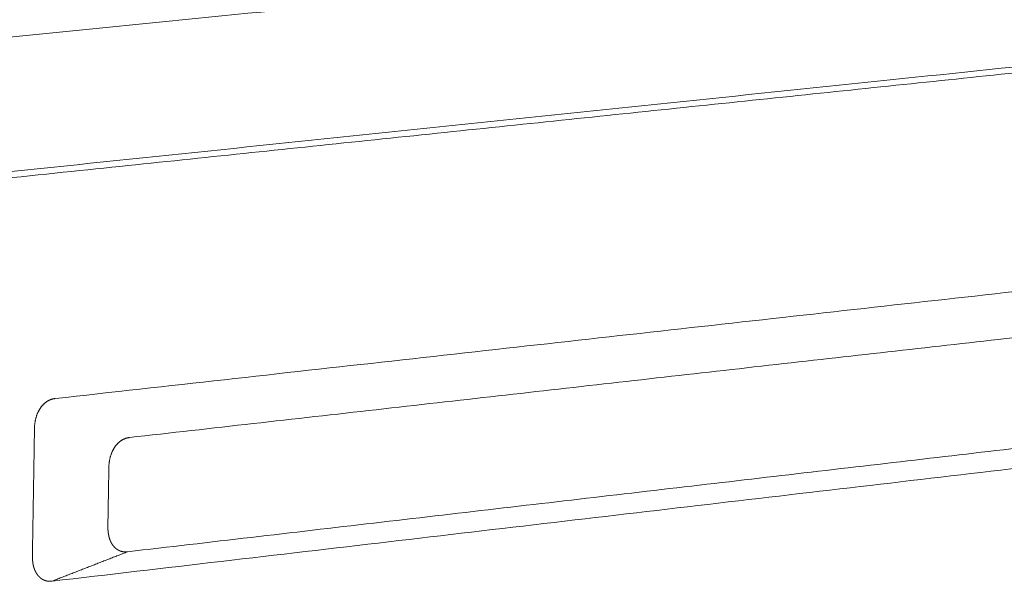
# Model space of a CAD drawing. Units: millimetres. Extents: x -5991 to 0, y 0 to 4236.
# Drawn here: x -2309 to -2232, y 2981 to 3025 of the extents above; entities that cross this region are included whole.
import ezdxf

# ---------------------------------------------------------------- set-up
doc = ezdxf.new("R2010")
doc.units = ezdxf.units.MM
doc.layers.add('Make2D$Visible$Curves', color=7, linetype='Continuous', lineweight=0, true_color=0x000000)

msp = doc.modelspace()

# ---------------------------------------------------------------- linework, layer by layer
at = {"layer": 'Make2D$Visible$Curves'}
for points, weights, degree in [([(-2039.982, 3053.024), (-2177.788, 3039.357), (-2333.544, 3023.911), (-2511.002, 3006.312)], [1078.13558501, 1016.01191758, 953.888250143, 891.764582708], 3), ([(-2506.035, 3004.274), (-2249.004, 3030.003), (-2036.358, 3051.289)], [1040.40188644, 1148.98381251, 1257.56573857], 2), ([(-2038.092, 3041.74), (-2248.4, 3019.812), (-2502.038, 2993.367)], [1257.71208379, 1150.28454697, 1042.85701015], 2), ([(-2503.156, 2992.731), (-2329.159, 3010.906), (-2176.106, 3026.893), (-2040.431, 3041.065)], [895.346426194, 956.608963961, 1017.87150173, 1079.1340395], 3), ([(-2040.993, 3025.259), (-2123.048, 3016.114), (-2211.301, 3006.279), (-2306.482, 2995.672)], [1262.67608208, 1218.33893217, 1174.00178225, 1129.66463233], 3), ([(-2037.126, 3022.385), (-2161.612, 3008.33), (-2300.673, 2992.629)], [1260.57204516, 1194.51033468, 1128.4486242], 2), ([(-2300.825, 2983.708), (-2161.849, 2999.892), (-2037.429, 3014.38)], [1129.2333204, 1195.294231, 1261.3551416], 2), ([(-2306.721, 2981.409), (-2211.634, 2992.543), (-2123.461, 3002.867), (-2041.474, 3012.467)], [1130.91982009, 1175.25643676, 1219.59305343, 1263.92967009], 3), ([(-2308.089, 2993.354), (-2308.144, 2990.023), (-2308.199, 2986.694), (-2308.255, 2983.366)], [1129.1490364, 1129.44195098, 1129.73486555, 1130.02778013], 3), ([(-2302.279, 2990.306), (-2302.318, 2987.987), (-2302.357, 2985.669)], [1127.93302827, 1128.13715435, 1128.34128043], 2), ([(-2306.721, 2981.409), (-2303.775, 2982.558), (-2300.825, 2983.708)], [1130.91982009, 1130.07657025, 1129.2333204], 2)]:
    msp.add_rational_spline(points, weights, degree=degree, dxfattribs=at)
for points, weights, knots in [([(-2306.482, 2995.672), (-2306.942, 2995.621), (-2307.333, 2995.358), (-2307.62, 2994.943), (-2307.908, 2994.527), (-2308.079, 2993.981), (-2308.089, 2993.354)], [1129.66463233, 1143.14830692, 1206.47627405, 1319.6485337, 1206.27901087, 1142.77917843, 1129.1490364], [451.602253, 451.602253, 451.602253, 451.602253, 452.29275, 452.29275, 452.29275, 452.983247, 452.983247, 452.983247, 452.983247]), ([(-2300.673, 2992.629), (-2301.132, 2992.577), (-2301.523, 2992.313), (-2301.811, 2991.897), (-2302.098, 2991.481), (-2302.269, 2990.934), (-2302.279, 2990.306)], [1128.4486242, 1141.91756005, 1205.17716911, 1318.2274514, 1204.97990593, 1141.54843156, 1127.93302827], [451.602253, 451.602253, 451.602253, 451.602253, 452.29275, 452.29275, 452.29275, 452.983247, 452.983247, 452.983247, 452.983247]), ([(-2302.357, 2985.669), (-2302.357, 2985.655), (-2302.357, 2985.641), (-2302.356, 2985.627), (-2302.356, 2985.613), (-2302.356, 2985.599), (-2302.355, 2985.584), (-2302.355, 2985.569), (-2302.354, 2985.555), (-2302.354, 2985.54), (-2302.353, 2985.525), (-2302.353, 2985.51), (-2302.352, 2985.495), (-2302.351, 2985.48), (-2302.35, 2985.464), (-2302.35, 2985.449), (-2302.349, 2985.433), (-2302.348, 2985.418), (-2302.347, 2985.402), (-2302.346, 2985.386), (-2302.344, 2985.37), (-2302.343, 2985.354), (-2302.342, 2985.338), (-2302.34, 2985.322), (-2302.339, 2985.306), (-2302.337, 2985.289), (-2302.335, 2985.273), (-2302.334, 2985.257), (-2302.332, 2985.24), (-2302.33, 2985.223), (-2302.328, 2985.207), (-2302.326, 2985.189), (-2302.323, 2985.171), (-2302.321, 2985.153), (-2302.315, 2985.107), (-2302.307, 2985.061), (-2302.298, 2985.016), (-2302.285, 2984.944), (-2302.268, 2984.873), (-2302.248, 2984.804), (-2302.241, 2984.778), (-2302.233, 2984.752), (-2302.224, 2984.726), (-2302.214, 2984.694), (-2302.203, 2984.663), (-2302.191, 2984.633), (-2302.178, 2984.597), (-2302.163, 2984.562), (-2302.147, 2984.527), (-2302.129, 2984.488), (-2302.11, 2984.449), (-2302.09, 2984.412), (-2302.067, 2984.37), (-2302.043, 2984.329), (-2302.018, 2984.29), (-2301.989, 2984.247), (-2301.959, 2984.205), (-2301.928, 2984.166), (-2301.902, 2984.134), (-2301.875, 2984.104), (-2301.848, 2984.075), (-2301.816, 2984.041), (-2301.782, 2984.009), (-2301.747, 2983.979), (-2301.693, 2983.933), (-2301.636, 2983.892), (-2301.576, 2983.857), (-2301.532, 2983.83), (-2301.485, 2983.807), (-2301.438, 2983.788), (-2301.408, 2983.775), (-2301.376, 2983.764), (-2301.345, 2983.754), (-2301.313, 2983.744), (-2301.281, 2983.735), (-2301.248, 2983.728), (-2301.215, 2983.721), (-2301.182, 2983.716), (-2301.149, 2983.712), (-2301.13, 2983.709), (-2301.112, 2983.707), (-2301.094, 2983.706), (-2301.075, 2983.704), (-2301.057, 2983.703), (-2301.039, 2983.702), (-2301.021, 2983.702), (-2301.003, 2983.701), (-2300.985, 2983.701), (-2300.967, 2983.701), (-2300.949, 2983.701), (-2300.931, 2983.701), (-2300.914, 2983.702), (-2300.896, 2983.703), (-2300.878, 2983.704), (-2300.861, 2983.705), (-2300.843, 2983.706), (-2300.825, 2983.708)], [1128.34128043, 1128.34257434, 1128.34399978, 1128.34545696, 1128.34695199, 1128.34848043, 1128.35003539, 1128.35162861, 1128.35324968, 1128.35490237, 1128.35659424, 1128.35831925, 1128.36007811, 1128.36187723, 1128.36371176, 1128.3655832, 1128.36749606, 1128.36944748, 1128.37143851, 1128.37347223, 1128.37554729, 1128.3776652, 1128.3798272, 1128.38203388, 1128.38428466, 1128.38658104, 1128.38892334, 1128.39131852, 1128.393761, 1128.39625847, 1128.39878855, 1128.40151086, 1128.40427093, 1128.40710439, 1128.41446545, 1128.42232184, 1128.43063438, 1128.4438669, 1128.45825531, 1128.4738379, 1128.47983254, 1128.48600392, 1128.49235983, 1128.50012855, 1128.50817295, 1128.51646399, 1128.52624035, 1128.53635962, 1128.54680166, 1128.55881336, 1128.57125215, 1128.58408177, 1128.59858439, 1128.61358641, 1128.62903886, 1128.64629346, 1128.66410968, 1128.68239562, 1128.69723407, 1128.71238181, 1128.72779302, 1128.74590767, 1128.76438633, 1128.78317365, 1128.81265162, 1128.84288945, 1128.87357532, 1128.89671371, 1128.92010686, 1128.94362804, 1128.95901516, 1128.97445707, 1128.98991953, 1129.00555167, 1129.02120479, 1129.03684608, 1129.05268446, 1129.0685107, 1129.08429312, 1129.0929129, 1129.10151961, 1129.11011259, 1129.11860651, 1129.12708702, 1129.13555076, 1129.14391726, 1129.15226737, 1129.16059826, 1129.16883325, 1129.17704946, 1129.18524692, 1129.1933493, 1129.20143336, 1129.20948967, 1129.21745132, 1129.22538588, 1129.2333204], [458.411713, 458.411713, 458.411713, 458.411713, 458.424182, 458.424182, 458.424182, 458.436976, 458.436976, 458.436976, 458.450084, 458.450084, 458.450084, 458.463503, 458.463503, 458.463503, 458.477228, 458.477228, 458.477228, 458.491258, 458.491258, 458.491258, 458.505589, 458.505589, 458.505589, 458.520218, 458.520218, 458.520218, 458.535143, 458.535143, 458.535143, 458.550363, 458.550363, 458.550363, 458.566739, 458.566739, 458.566739, 458.609284, 458.609284, 458.609284, 458.67701, 458.67701, 458.67701, 458.703064, 458.703064, 458.703064, 458.734909, 458.734909, 458.734909, 458.77246, 458.77246, 458.77246, 458.815655, 458.815655, 458.815655, 458.864483, 458.864483, 458.864483, 458.919005, 458.919005, 458.919005, 458.963248, 458.963248, 458.963248, 459.015253, 459.015253, 459.015253, 459.096849, 459.096849, 459.096849, 459.158376, 459.158376, 459.158376, 459.198626, 459.198626, 459.198626, 459.239318, 459.239318, 459.239318, 459.280522, 459.280522, 459.280522, 459.303026, 459.303026, 459.303026, 459.325271, 459.325271, 459.325271, 459.347261, 459.347261, 459.347261, 459.368997, 459.368997, 459.368997, 459.390481, 459.390481, 459.390481, 459.411713, 459.411713, 459.411713, 459.411713]), ([(-2308.255, 2983.366), (-2308.255, 2983.352), (-2308.254, 2983.338), (-2308.254, 2983.324), (-2308.254, 2983.31), (-2308.254, 2983.296), (-2308.253, 2983.281), (-2308.253, 2983.266), (-2308.252, 2983.252), (-2308.252, 2983.237), (-2308.251, 2983.222), (-2308.251, 2983.207), (-2308.25, 2983.192), (-2308.249, 2983.177), (-2308.248, 2983.162), (-2308.247, 2983.146), (-2308.247, 2983.131), (-2308.246, 2983.115), (-2308.244, 2983.099), (-2308.243, 2983.084), (-2308.242, 2983.068), (-2308.241, 2983.052), (-2308.239, 2983.036), (-2308.238, 2983.02), (-2308.236, 2983.003), (-2308.235, 2982.987), (-2308.233, 2982.971), (-2308.231, 2982.954), (-2308.23, 2982.937), (-2308.228, 2982.921), (-2308.226, 2982.904), (-2308.223, 2982.886), (-2308.221, 2982.869), (-2308.219, 2982.851), (-2308.212, 2982.805), (-2308.205, 2982.759), (-2308.196, 2982.714), (-2308.182, 2982.642), (-2308.165, 2982.571), (-2308.146, 2982.503), (-2308.138, 2982.476), (-2308.13, 2982.45), (-2308.122, 2982.424), (-2308.111, 2982.393), (-2308.1, 2982.362), (-2308.089, 2982.332), (-2308.075, 2982.296), (-2308.06, 2982.261), (-2308.044, 2982.226), (-2308.027, 2982.187), (-2308.007, 2982.149), (-2307.987, 2982.111), (-2307.964, 2982.069), (-2307.94, 2982.029), (-2307.915, 2981.99), (-2307.886, 2981.946), (-2307.856, 2981.905), (-2307.824, 2981.866), (-2307.799, 2981.834), (-2307.772, 2981.804), (-2307.745, 2981.775), (-2307.712, 2981.741), (-2307.679, 2981.709), (-2307.644, 2981.68), (-2307.589, 2981.633), (-2307.532, 2981.592), (-2307.473, 2981.557), (-2307.428, 2981.531), (-2307.382, 2981.508), (-2307.335, 2981.489), (-2307.304, 2981.476), (-2307.273, 2981.465), (-2307.241, 2981.455), (-2307.209, 2981.445), (-2307.177, 2981.437), (-2307.144, 2981.43), (-2307.111, 2981.423), (-2307.078, 2981.417), (-2307.044, 2981.413), (-2307.026, 2981.411), (-2307.008, 2981.409), (-2306.989, 2981.407), (-2306.971, 2981.406), (-2306.953, 2981.405), (-2306.935, 2981.404), (-2306.917, 2981.403), (-2306.899, 2981.403), (-2306.881, 2981.402), (-2306.863, 2981.402), (-2306.845, 2981.402), (-2306.827, 2981.403), (-2306.809, 2981.403), (-2306.791, 2981.404), (-2306.774, 2981.405), (-2306.756, 2981.406), (-2306.739, 2981.408), (-2306.721, 2981.409)], [1130.02778013, 1130.02907404, 1130.03049948, 1130.03195666, 1130.03345169, 1130.03498012, 1130.03653509, 1130.0381283, 1130.03974937, 1130.04140206, 1130.04309393, 1130.04481895, 1130.04657781, 1130.04837692, 1130.05021145, 1130.0520829, 1130.05399576, 1130.05594718, 1130.0579382, 1130.05997193, 1130.06204698, 1130.06416489, 1130.0663269, 1130.06853357, 1130.07078436, 1130.07308074, 1130.07542304, 1130.07781822, 1130.0802607, 1130.08275817, 1130.08528825, 1130.08801056, 1130.09077062, 1130.09360408, 1130.10096514, 1130.10882154, 1130.11713407, 1130.1303666, 1130.144755, 1130.16033759, 1130.16633224, 1130.17250362, 1130.17885953, 1130.18662824, 1130.19467265, 1130.20296369, 1130.21274004, 1130.22285932, 1130.23330135, 1130.24531306, 1130.25775185, 1130.27058147, 1130.28508408, 1130.3000861, 1130.31553856, 1130.33279315, 1130.35060938, 1130.36889532, 1130.38373376, 1130.3988815, 1130.41429271, 1130.43240736, 1130.45088603, 1130.46967334, 1130.49915132, 1130.52938914, 1130.56007502, 1130.58321341, 1130.60660655, 1130.63012773, 1130.64551485, 1130.66095677, 1130.67641923, 1130.69205136, 1130.70770449, 1130.72334577, 1130.73918416, 1130.7550104, 1130.77079281, 1130.77941259, 1130.7880193, 1130.79661228, 1130.80510621, 1130.81358672, 1130.82205046, 1130.83041695, 1130.83876706, 1130.84709795, 1130.85533294, 1130.86354915, 1130.87174661, 1130.879849, 1130.88793306, 1130.89598937, 1130.90395102, 1130.91188557, 1130.91982009], [458.411713, 458.411713, 458.411713, 458.411713, 458.424182, 458.424182, 458.424182, 458.436976, 458.436976, 458.436976, 458.450084, 458.450084, 458.450084, 458.463503, 458.463503, 458.463503, 458.477228, 458.477228, 458.477228, 458.491258, 458.491258, 458.491258, 458.505589, 458.505589, 458.505589, 458.520218, 458.520218, 458.520218, 458.535143, 458.535143, 458.535143, 458.550363, 458.550363, 458.550363, 458.566739, 458.566739, 458.566739, 458.609284, 458.609284, 458.609284, 458.67701, 458.67701, 458.67701, 458.703064, 458.703064, 458.703064, 458.734909, 458.734909, 458.734909, 458.77246, 458.77246, 458.77246, 458.815655, 458.815655, 458.815655, 458.864483, 458.864483, 458.864483, 458.919005, 458.919005, 458.919005, 458.963248, 458.963248, 458.963248, 459.015253, 459.015253, 459.015253, 459.096849, 459.096849, 459.096849, 459.158376, 459.158376, 459.158376, 459.198626, 459.198626, 459.198626, 459.239318, 459.239318, 459.239318, 459.280522, 459.280522, 459.280522, 459.303026, 459.303026, 459.303026, 459.325271, 459.325271, 459.325271, 459.347261, 459.347261, 459.347261, 459.368997, 459.368997, 459.368997, 459.390481, 459.390481, 459.390481, 459.411713, 459.411713, 459.411713, 459.411713])]:
    msp.add_rational_spline(points, weights, degree=3, knots=knots, dxfattribs=at)

doc.saveas('drawing.dxf')
